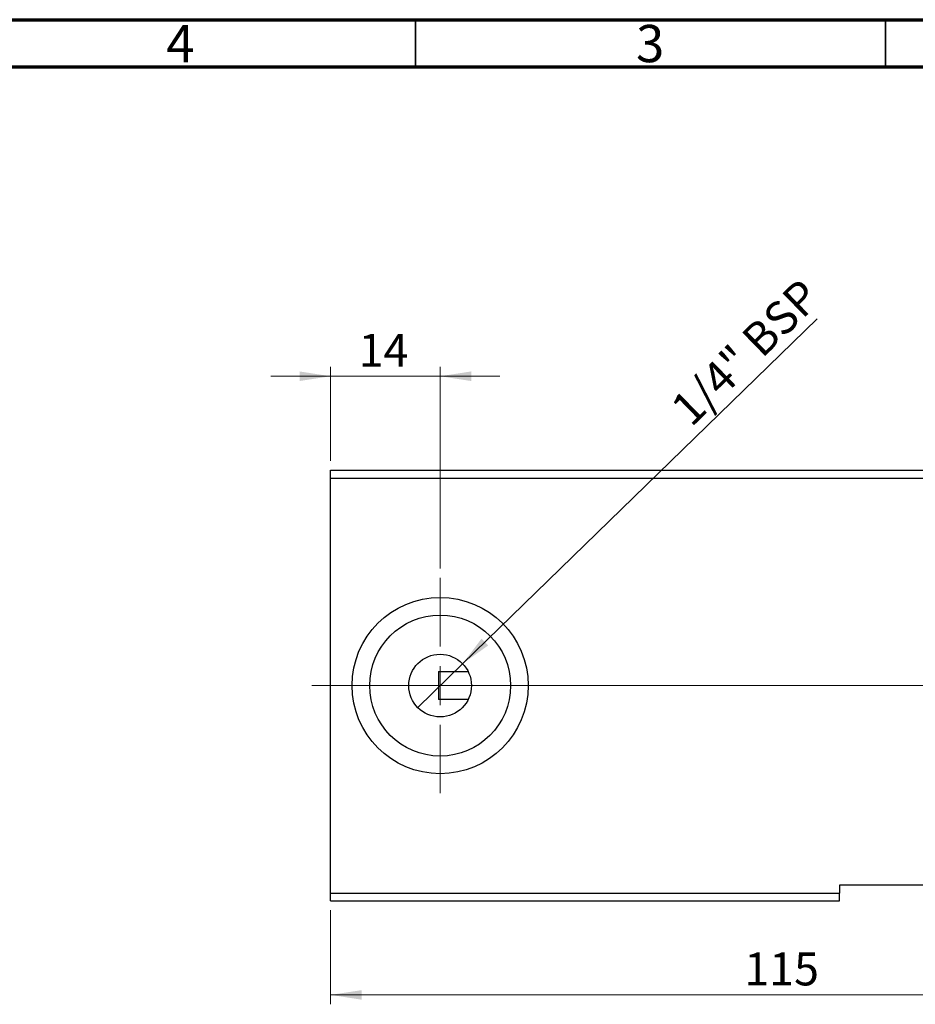
# Model space of a CAD drawing. Units: millimetres. Extents: x 15 to 431, y 5 to 292.
# Drawn here: x 223 to 318, y 187 to 292 of the extents above; entities that cross this region are included whole.
import ezdxf

# ---------------------------------------------------------------- set-up
doc = ezdxf.new("R2010")
doc.units = ezdxf.units.MM
doc.linetypes.add('CENTERX2', pattern=[20.32, 12.7, -2.54, 2.54, -2.54])
doc.styles.add('SLDTEXTSTYLE0', font='TXT', dxfattribs={"width": 0.75})
doc.dimstyles.new('SLDDIMSTYLE1', dxfattribs={"dimtxt": 3.5, "dimasz": 3.302, "dimexe": 0, "dimexo": 0.0625, "dimgap": 0.875, "dimtad": 1, "dimdec": 0, "dimlfac": 1.2, "dimrnd": 1e-09, "dimzin": 12, "dimdsep": 46, "dimtxsty": 'SLDTEXTSTYLE0', "dimsah": 1, "dimcen": 0.09, "dimadec": 0, "dimazin": 3, "dimtfac": 1, "dimtofl": 0, "dimtmove": 0, "dimatfit": 3, "dimfxl": 1, "dimfrac": 2, "dimtolj": 1, "dimtzin": 12, "dimarcsym": 0})
doc.dimstyles.new('SLDDIMSTYLE2', dxfattribs={"dimtxt": 3.5, "dimasz": 3.302, "dimexe": 0, "dimexo": 0.0625, "dimgap": 0.875, "dimtad": 1, "dimdec": 0, "dimlfac": 1.2, "dimrnd": 1e-09, "dimzin": 12, "dimdsep": 46, "dimtxsty": 'SLDTEXTSTYLE0', "dimsah": 1, "dimcen": 0.09, "dimadec": 0, "dimazin": 3, "dimtfac": 1, "dimtmove": 0, "dimatfit": 0, "dimfxl": 1, "dimfrac": 2, "dimtolj": 1, "dimtzin": 12, "dimarcsym": 0})
doc.dimstyles.new('SLDDIMSTYLE4', dxfattribs={"dimtxt": 3.5, "dimasz": 3.302, "dimexe": 0, "dimexo": 0.0625, "dimgap": 0.875, "dimtad": 1, "dimdec": 1, "dimlfac": 1.2, "dimrnd": 1e-09, "dimzin": 12, "dimdsep": 46, "dimtxsty": 'SLDTEXTSTYLE0', "dimblk1": 'NONE', "dimsah": 1, "dimcen": 0, "dimadec": 0, "dimazin": 3, "dimtfac": 1, "dimtmove": 0, "dimatfit": 3, "dimldrblk": 'NONE', "dimfxl": 1, "dimfrac": 2, "dimtolj": 1, "dimtzin": 12, "dimarcsym": 0})

# ---------------------------------------------------------------- blocks, each defined once
blk = doc.blocks.new('_D_6')
at = {"color": 7, "linetype": 'Continuous', "lineweight": 0}
for p, q in [((255.94, 245.06), (255.94, 255.06)), ((267.61, 233.6), (267.61, 255.06)), ((255.94, 254.06), (249.59, 254.06)), ((267.61, 254.06), (255.94, 254.06)), ((267.61, 254.06), (273.96, 254.06))]:
    blk.add_line(p, q, dxfattribs=at)
at = {"color": 7, "linetype": 'Continuous', "lineweight": 18}
for points in [[(255.94, 254.06), (252.64, 254.57), (252.64, 253.55)], [(267.61, 254.06), (270.91, 253.55), (270.91, 254.57)]]:
    blk.add_solid(points, dxfattribs=at)
at = {"color": 7, "linetype": 'Continuous', "lineweight": 18, "insert": (258.93, 258.57), "char_height": 3.5, "attachment_point": 1, "style": 'SLDTEXTSTYLE0'}
blk.add_mtext('14', dxfattribs=at)
blk = doc.blocks.new('_D_7')
at = {"color": 7, "linetype": 'Continuous', "lineweight": 0}
for q in [(307.73, 260.18), (265.22, 218.82)]:
    blk.add_line((270, 223.47), q, dxfattribs=at)
at = {"color": 7, "linetype": 'Continuous', "lineweight": 18}
blk.add_solid([(270, 223.47), (272.72, 225.41), (272.01, 226.13)], dxfattribs=at)
at = {"color": 7, "linetype": 'Continuous', "lineweight": 18, "insert": (291.89, 251.06), "char_height": 3.5, "attachment_point": 1, "rotation": 44.2132, "style": 'SLDTEXTSTYLE0'}
blk.add_mtext('1/4" BSP', dxfattribs=at)
blk = doc.blocks.new('_None')
blk = doc.blocks.new('_D_8')
at = {"color": 7, "linetype": 'Continuous', "lineweight": 0}
for p, q in [((255.94, 197.23), (255.94, 187.23)), ((351.77, 197.23), (351.77, 187.23)), ((351.77, 188.23), (255.94, 188.23))]:
    blk.add_line(p, q, dxfattribs=at)
at = {"color": 7, "linetype": 'Continuous', "lineweight": 18}
for points in [[(255.94, 188.23), (259.24, 187.72), (259.24, 188.73)], [(351.77, 188.23), (348.47, 188.73), (348.47, 187.72)]]:
    blk.add_solid(points, dxfattribs=at)
at = {"color": 7, "linetype": 'Continuous', "lineweight": 18, "insert": (299.98, 192.74), "char_height": 3.5, "attachment_point": 1, "style": 'SLDTEXTSTYLE0'}
blk.add_mtext('115', dxfattribs=at)
blk = doc.blocks.new('SW_CENTERMARKSYMBOL_5')
at = {"color": 0, "linetype": 'Continuous', "lineweight": 18}
for p, q in [((0, 4.17), (0, 11.46)), ((0, 0), (0, 2.08)), ((-4.17, 0), (-11.46, 0)), ((0, 0), (-2.08, 0)), ((0, 0), (0, -2.08)), ((0, 0), (2.08, 0)), ((4.17, 0), (11.46, 0)), ((0, -4.17), (0, -11.46))]:
    blk.add_line(p, q, dxfattribs=at)

msp = doc.modelspace()

# ---------------------------------------------------------------- linework, layer by layer
at = {"color": 7, "linetype": 'Continuous', "lineweight": 70}
for p, q in [((15, 292), (415, 292)), ((20, 287), (410, 287))]:
    msp.add_line(p, q, dxfattribs=at)
at = {"color": 7, "linetype": 'Continuous', "lineweight": 35}
for p, q in [((265, 287), (265, 292)), ((315, 287), (315, 292))]:
    msp.add_line(p, q, dxfattribs=at)
at = {"color": 7, "linetype": 'Continuous', "lineweight": 25}
for p, q in [((255.94, 244.06), (351.7733, 244.06)), ((255.94, 243.2267), (255.94, 244.06)), ((255.94, 199.06), (255.94, 243.2267)), ((255.94, 243.2267), (351.7733, 243.2267)), ((267.44, 222.6317), (267.44, 219.655)), ((267.44, 222.6317), (270.5893, 222.6317)), ((270.5893, 219.655), (267.44, 219.655)), ((320.1067, 199.8933), (310.1067, 199.8933)), ((310.1067, 199.8933), (310.1067, 199.06)), ((255.94, 199.06), (310.1067, 199.06)), ((255.94, 198.2267), (255.94, 199.06)), ((255.94, 198.2267), (310.1067, 198.2267)), ((310.1067, 198.2267), (310.1067, 199.06))]:
    msp.add_line(p, q, dxfattribs=at)
at = {"color": 7, "linetype": 'CENTERX2', "lineweight": 18}
for p, q in [((253.94, 221.1433), (332.94, 221.1433)), ((286.0233, 221.1433), (353.7733, 221.1433))]:
    msp.add_line(p, q, dxfattribs=at)
at = {"color": 7, "linetype": 'Continuous', "lineweight": 25}
for radius in [9.375, 7.5, 3.3333]:
    msp.add_circle((267.6067, 221.1433), radius, dxfattribs=at)

# ---------------------------------------------------------------- block references
at = {"color": 7, "linetype": 'Continuous', "lineweight": 0}
msp.add_blockref('SW_CENTERMARKSYMBOL_5', (267.6067, 221.1433), dxfattribs=at)

# ---------------------------------------------------------------- texts
at = {"color": 7, "linetype": 'Continuous', "lineweight": 0, "char_height": 3.9688, "attachment_point": 2, "style": 'SLDTEXTSTYLE0'}
for s, insert in [('4', (239.96, 291.4462)), ('3', (289.96, 291.4462))]:
    msp.add_mtext(s, dxfattribs=dict(at, insert=insert))

# ---------------------------------------------------------------- dimensions: what is measured, and where the dimension line sits
at = {"color": 7, "linetype": 'Continuous', "lineweight": 18}
dim = msp.add_diameter_dim_2p(p1=(265.2175, 218.8189), p2=(269.9958, 223.4678), text='1/4" BSP', dimstyle='SLDDIMSTYLE4', override={"dimpost": '<>'}, dxfattribs=at)
dim.commit()
dim.dimension.update_dxf_attribs({"geometry": '_D_7', "text_midpoint": (301.44, 254.06), "dimtype": 163})
for base, p1, p2, dimstyle, picture, middle in [((255.94, 254.06), (267.6067, 232.6017), (255.94, 244.06), 'SLDDIMSTYLE2', '_D_6', (261.5156, 254.06)), ((255.94, 188.2267), (351.7733, 198.2267), (255.94, 198.2267), 'SLDDIMSTYLE1', '_D_8', (303.8567, 188.2267))]:
    dim = msp.add_linear_dim(base=base, p1=p1, p2=p2, dimstyle=dimstyle, dxfattribs=at)
    dim.commit()
    dim.dimension.update_dxf_attribs({"geometry": picture, "text_midpoint": middle, "dimtype": 160})

doc.saveas('drawing.dxf')
